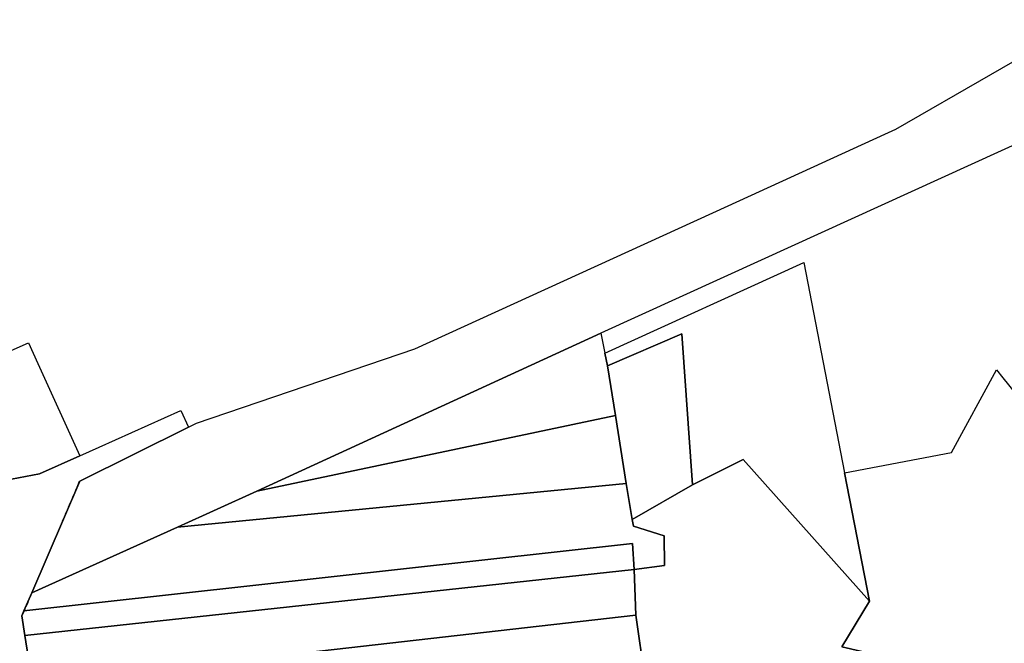
# Model space of a CAD drawing. Units: metres. Extents: x 544674 to 552306, y 6585420 to 6588043.
# Drawn here: x 549320 to 550351, y 6587349 to 6588003 of the extents above; entities that cross this region are included whole.
import ezdxf

# ---------------------------------------------------------------- set-up
doc = ezdxf.new("R2010")
doc.units = ezdxf.units.M
doc.header["$MEASUREMENT"] = 0
doc.linetypes.add('LINNPIIR', pattern=[16.2, 10, -1.4, 0.2, -1.4, 0.2, -1.4, 0.2, -1.4])
doc.layers.add('PIIRASULA', color=1, linetype='Continuous', lineweight=9)
doc.layers.add('VWX2_KATASTRIYKSU', color=7, linetype='Continuous')

msp = doc.modelspace()

# ---------------------------------------------------------------- linework, layer by layer
at = {"layer": 'PIIRASULA', "linetype": 'LINNPIIR', "ltscale": 0.5, "flags": 128}
msp.add_lwpolyline([(549382, 6587519), (549322, 6587377), (549366, 6587106), (549377, 6587043), (549438, 6587037), (549430, 6586908), (549431, 6586776), (549423, 6586774), (549435.2528, 6586702.1967)], dxfattribs=at)
at = {"layer": 'VWX2_KATASTRIYKSU', "color": 1, "linetype": 'Continuous', "flags": 128}
for points in [[(550410.37, 6587893.86), (550096.28, 6587750.54), (549928.35, 6587674.07), (549567.97, 6587508.76), (549484.77, 6587470.79), (549332.29, 6587402.1), (549382.51, 6587519.12), (549496.34, 6587575.64), (549504.84, 6587579.84), (549733.55, 6587657.74), (550061.72, 6587807.71), (550225.71, 6587882.64), (550237.3, 6587887.94), (550436.27, 6588002.56)], [(549237.47, 6587507.28), (549340.53, 6587526.86), (549382.5, 6587545.66), (549402.76, 6587554.73), (549488.3, 6587593.07), (549496.34, 6587575.64), (549382.51, 6587519.12), (549332.29, 6587402.1), (549324.13, 6587383.15), (549321.92, 6587377.99), (549325.21, 6587357.28), (549333.21, 6587306.88), (549349.59, 6587203.19), (549360.12, 6587142.55), (549366.23, 6587106.46), (549367.34, 6587098.24), (549311.19, 6587102.79)]]:
    msp.add_lwpolyline(points, dxfattribs=at)
for points in [[(549935.11, 6587640.1), (549932.48, 6587653.34), (550140.85, 6587748.28), (550183.46, 6587527.95), (550209.46, 6587393.46), (550077.4, 6587541.89), (550024.32, 6587515.29), (550013.13, 6587673.37)], [(549567.97, 6587508.76), (549928.35, 6587674.07), (549932.48, 6587653.34), (549935.11, 6587640.1), (549943.48, 6587587.82)], [(550024.32, 6587515.29), (549960.97, 6587479.02), (549954.94, 6587516.54), (549943.48, 6587587.82), (549935.11, 6587640.1), (550013.13, 6587673.37)], [(549328.88, 6587663.93), (549338.63, 6587642.44), (549382.54, 6587545.68), (549340.53, 6587526.86), (549237.47, 6587507.28), (549192.98, 6587603.92)], [(550209.46, 6587393.46), (550183.46, 6587527.95), (550295.49, 6587549.26), (550342.71, 6587635.62), (550349.12, 6587627.39), (550405.2, 6587558.35), (550391.99, 6587335.53), (550389.72, 6587297.05), (550180.8, 6587345.43)], [(549567.97, 6587508.76), (549943.48, 6587587.82), (549954.94, 6587516.54), (549484.77, 6587470.79)], [(550180.8, 6587345.43), (550389.72, 6587297.05), (550351.66, 6587143.04), (550161.05, 6587169.32), (550168.3, 6587196.7), (550125.7, 6587276.91), (549983.75, 6587247.55), (549964.78, 6587378.75), (549963.15, 6587426.56), (549994.89, 6587430.61), (549994.68, 6587461.94), (549962.32, 6587471.98), (549960.97, 6587479.02), (550024.32, 6587515.29), (550077.4, 6587541.89), (550209.46, 6587393.46)], [(549484.77, 6587470.79), (549954.94, 6587516.54), (549960.97, 6587479.02), (549962.32, 6587471.98), (549994.68, 6587461.94), (549994.89, 6587430.61), (549963.15, 6587426.56), (549961.32, 6587453.7), (549324.13, 6587383.15), (549332.29, 6587402.1)], [(549961.32, 6587453.7), (549963.15, 6587426.56), (549325.21, 6587357.28), (549321.92, 6587377.99), (549324.1, 6587383.15)], [(549325.21, 6587357.28), (549963.15, 6587426.56), (549964.78, 6587378.75), (549333.21, 6587306.88)], [(549964.78, 6587378.75), (549983.75, 6587247.55), (550125.7, 6587276.91), (550168.3, 6587196.7), (550161.05, 6587169.32), (549691.27, 6587233.58), (549333.21, 6587306.88)]]:
    msp.add_lwpolyline(points, close=True, dxfattribs=at)

doc.saveas('drawing.dxf')
